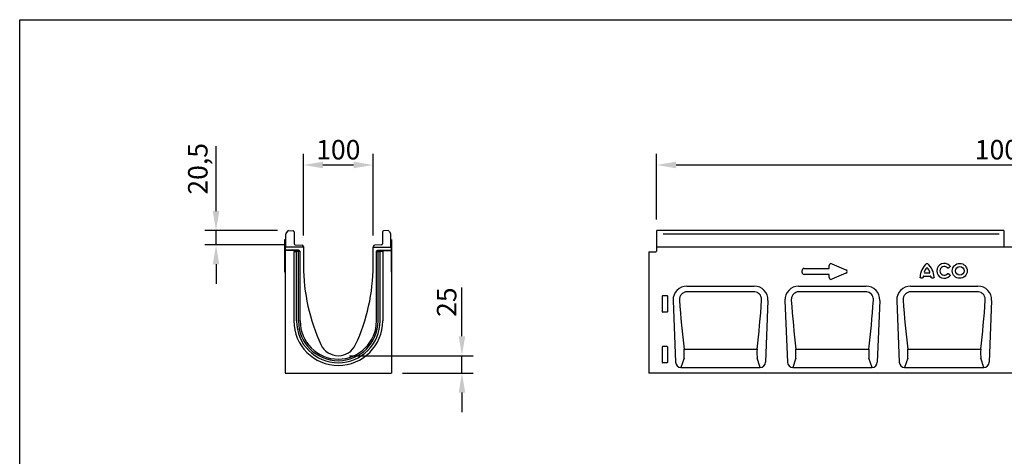
# Model space of a CAD drawing. Units: millimetres. Extents: x 0 to 2265, y 0 to 1584.
# Drawn here: x 0 to 1416, y 956 to 1584 of the extents above; entities that cross this region are included whole.
import ezdxf

# ---------------------------------------------------------------- set-up
doc = ezdxf.new("R2010")
doc.units = ezdxf.units.MM
doc.header["$LTSCALE"] = 5
doc.header["$PDSIZE"] = -1
doc.linetypes.add('AUSGEZOGEN', pattern=[0])
doc.layers.add('AM_BOR', color=7, linetype='Continuous', lineweight=50)
for name, color, linetype in [('BEMASS', 3, 'Continuous'), ('DUENN-18', 94, 'Continuous'), ('KOPF', 12, 'AUSGEZOGEN'), ('SICHTBAR', 7, 'Continuous')]:
    doc.layers.add(name, color=color, linetype=linetype)
doc.styles.add('BEMSTIL', font='isocp3.shx', dxfattribs={"width": 0.8})
doc.dimstyles.new('BEMASS$0', dxfattribs={"dimscale": 10, "dimtxt": 3.5, "dimasz": 3.5, "dimexe": 2, "dimexo": 0, "dimgap": 1, "dimtad": 1, "dimdec": 1, "dimtxsty": 'BEMSTIL', "dimcen": 3, "dimclrd": 3, "dimclre": 3, "dimclrt": 4, "dimadec": 0, "dimazin": 0, "dimtfac": 1, "dimtdec": 1, "dimtofl": 0, "dimtmove": 0, "dimatfit": 0, "dimfxl": 1, "dimtolj": 1, "dimlwd": -1, "dimlwe": -1, "dimarcsym": 0})

# ---------------------------------------------------------------- blocks, each defined once
blk = doc.blocks.new('*D6')
at = {"layer": 'BEMASS', "color": 3, "transparency": 16777216}
for p, q in [((915.7, 1296.4), (915.7, 1390.8)), ((1915.7, 1296.4), (1915.7, 1390.8)), ((943.7, 1374.8), (1887.7, 1374.8))]:
    blk.add_line(p, q, dxfattribs=at)
for points in [[(943.7, 1379.5), (943.7, 1370.1), (915.7, 1374.8)], [(1887.7, 1379.5), (1887.7, 1370.1), (1915.7, 1374.8)]]:
    blk.add_solid(points, dxfattribs=at)
at = {"layer": 'Defpoints', "color": 0, "transparency": 16777216}
for p in [(1915.7, 1374.8), (915.7, 1280.4), (1915.7, 1280.4)]:
    blk.add_point(p, dxfattribs=at)
at = {"layer": 'BEMASS', "color": 4, "transparency": 16777216, "insert": (1415.7, 1410.8), "char_height": 28, "attachment_point": 2, "style": 'BEMSTIL', "bg_fill": 3, "box_fill_scale": 1.1, "bg_fill_color": 256, "bg_fill_true_color": 13158600, "bg_fill_transparency": 0}
blk.add_mtext('\\A1;1000', dxfattribs=at)
blk = doc.blocks.new('RA_A4_QU')
at = {"layer": 'KOPF'}
for p, q in [((1.1, 2.5), (1.1, 212)), ((1.1, 212), (300.4, 212))]:
    blk.add_line(p, q, dxfattribs=at)
blk = doc.blocks.new('*D9')
at = {"layer": 'BEMASS', "color": 3, "transparency": 16777216}
for p, q in [((408.1, 1273.6), (408.1, 1390.8)), ((508.1, 1273.6), (508.1, 1390.8)), ((436.1, 1374.8), (480.1, 1374.8))]:
    blk.add_line(p, q, dxfattribs=at)
for points in [[(436.1, 1379.5), (436.1, 1370.1), (408.1, 1374.8)], [(480.1, 1379.5), (480.1, 1370.1), (508.1, 1374.8)]]:
    blk.add_solid(points, dxfattribs=at)
at = {"layer": 'Defpoints', "color": 0, "transparency": 16777216}
for p in [(508.1, 1374.8), (408.1, 1257.6), (508.1, 1257.6)]:
    blk.add_point(p, dxfattribs=at)
at = {"layer": 'BEMASS', "color": 4, "transparency": 16777216, "insert": (458.1, 1396.8), "char_height": 28, "attachment_point": 5, "style": 'BEMSTIL', "bg_fill": 3, "box_fill_scale": 1.1, "bg_fill_color": 256, "bg_fill_true_color": 13158600, "bg_fill_transparency": 0}
blk.add_mtext('\\A1;100', dxfattribs=at)
blk = doc.blocks.new('*D10')
at = {"layer": 'BEMASS', "color": 3, "transparency": 16777216}
for p, q in [((282.3, 1308.4), (282.3, 1402.1)), ((370.5, 1280.4), (266.3, 1280.4)), ((282.3, 1260), (282.3, 1280.4)), ((380.1, 1260), (266.3, 1260)), ((282.3, 1232), (282.3, 1204))]:
    blk.add_line(p, q, dxfattribs=at)
for points in [[(277.6, 1308.4), (287, 1308.4), (282.3, 1280.4)], [(277.6, 1232), (287, 1232), (282.3, 1260)]]:
    blk.add_solid(points, dxfattribs=at)
at = {"layer": 'Defpoints', "color": 0, "transparency": 16777216}
for p in [(282.3, 1280.4), (386.5, 1280.4), (396.1, 1260)]:
    blk.add_point(p, dxfattribs=at)
at = {"layer": 'BEMASS', "color": 4, "transparency": 16777216, "insert": (242.1, 1369.3), "char_height": 28, "attachment_point": 2, "rotation": 90, "style": 'BEMSTIL', "bg_fill": 3, "box_fill_scale": 1.1, "bg_fill_color": 256, "bg_fill_true_color": 13158600, "bg_fill_transparency": 0}
blk.add_mtext('\\A1;20,5', dxfattribs=at)
blk = doc.blocks.new('*D11')
at = {"layer": 'BEMASS', "color": 3, "transparency": 16777216}
for p, q in [((635.9, 1128.5), (635.9, 1198.6)), ((474.1, 1100.5), (651.9, 1100.5)), ((635.9, 1075.5), (635.9, 1100.5)), ((550.6, 1075.5), (651.9, 1075.5)), ((635.9, 1047.5), (635.9, 1019.5))]:
    blk.add_line(p, q, dxfattribs=at)
for points in [[(631.2, 1128.5), (640.6, 1128.5), (635.9, 1100.5)], [(631.2, 1047.5), (640.6, 1047.5), (635.9, 1075.5)]]:
    blk.add_solid(points, dxfattribs=at)
at = {"layer": 'Defpoints', "color": 0, "transparency": 16777216}
for p in [(458.1, 1100.5), (534.6, 1075.5), (635.9, 1075.5)]:
    blk.add_point(p, dxfattribs=at)
at = {"layer": 'BEMASS', "color": 4, "transparency": 16777216, "insert": (613.9, 1177.5), "char_height": 28, "attachment_point": 5, "rotation": 90, "style": 'BEMSTIL', "bg_fill": 3, "box_fill_scale": 1.1, "bg_fill_color": 256, "bg_fill_true_color": 13158600, "bg_fill_transparency": 0}
blk.add_mtext('\\A1;25', dxfattribs=at)

msp = doc.modelspace()

# ---------------------------------------------------------------- linework, layer by layer
at = {"layer": 'DUENN-18'}
for p, q in [((381.41, 1220.47), (381.41, 1267.47)), ((381.41, 1267.47), (381.61, 1267.47)), ((381.61, 1267.47), (381.61, 1256.47)), ((534.61, 1267.47), (534.61, 1256.47)), ((534.81, 1267.47), (534.61, 1267.47)), ((534.81, 1220.47), (534.81, 1267.47)), ((400.59, 1251.76), (381.61, 1251.76)), ((394.15, 1250.42), (394.15, 1150.42)), ((394.15, 1250.42), (396.01, 1250.42)), ((396.01, 1250.42), (398.02, 1250.42)), ((400.91, 1250.42), (398.02, 1250.42)), ((398.02, 1150.42), (398.02, 1250.42)), ((399.59, 1250.76), (399.59, 1250.42)), ((402.81, 1250.42), (400.91, 1250.42)), ((400.91, 1150.42), (400.91, 1250.42)), ((402.81, 1250.42), (403.11, 1250.42)), ((513.41, 1250.42), (513.11, 1250.42)), ((513.41, 1250.42), (515.31, 1250.42)), ((515.31, 1150.42), (515.31, 1250.42)), ((515.31, 1250.42), (518.2, 1250.42)), ((515.63, 1251.76), (534.61, 1251.76)), ((516.63, 1250.76), (516.63, 1250.42)), ((520.21, 1250.42), (518.2, 1250.42)), ((518.2, 1150.42), (518.2, 1250.42)), ((522.07, 1250.42), (520.21, 1250.42)), ((522.07, 1250.42), (522.07, 1150.42)), ((381.61, 1220.47), (381.41, 1220.47)), ((534.61, 1220.47), (534.81, 1220.47)), ((1307.93, 1219.43), (1301.39, 1219.43)), ((1335.11, 1226.65), (1337.23, 1228.37)), ((1337.23, 1216.69), (1335.11, 1218.41)), ((1295.57, 1212.4), (1298.03, 1212.4)), ((1299.92, 1215.04), (1309.4, 1215.04)), ((1311.29, 1212.4), (1313.75, 1212.4)), ((1055.27, 1192.53), (960.2, 1192.53)), ((1216.07, 1192.53), (1121, 1192.53)), ((1376.87, 1192.53), (1281.8, 1192.53)), ((924.24, 1163.58), (924.24, 1186.47)), ((924.73, 1186.97), (930.74, 1186.97)), ((931.24, 1186.47), (931.24, 1163.58)), ((930.77, 1163.07), (924.71, 1163.07)), ((924.24, 1090.58), (924.24, 1113.47)), ((924.73, 1113.97), (930.74, 1113.97)), ((931.24, 1113.47), (931.24, 1090.58)), ((955.27, 1109.86), (1060.2, 1109.86)), ((1116.07, 1109.86), (1221, 1109.86)), ((1276.87, 1109.86), (1381.8, 1109.86)), ((955.2, 1096.84), (950.68, 1083.47)), ((1064.8, 1083.47), (1060.27, 1096.84)), ((1116, 1096.84), (1111.48, 1083.47)), ((1225.6, 1083.47), (1221.07, 1096.84)), ((1276.8, 1096.84), (1272.28, 1083.47)), ((1386.4, 1083.47), (1381.87, 1096.84)), ((930.77, 1090.07), (924.71, 1090.07))]:
    msp.add_line(p, q, dxfattribs=at)
for radius in [10.72, 6.19]:
    msp.add_circle((1351.72, 1222.53), radius, dxfattribs=at)
for centre, radius, start, end in [((1319.8, 1213.3), 25.14, 128.67855, 180.00579), ((1289.52, 1213.3), 25.14, 359.99421, 51.32145), ((1329.34, 1222.53), 10.72, 41.77941, 318.22059), ((1315.79, 1215.69), 16.04, 137.36424, 162.10398), ((1301.72, 1220.57), 1.19, 177.91264, 254.19134), ((1304.66, 1225.61), 1.16, 54.8228, 125.1772), ((1293.53, 1215.69), 16.04, 17.89602, 42.63576), ((1307.6, 1220.57), 1.19, 285.80866, 2.08736), ((1329.34, 1222.53), 6.19, 42.8482, 317.1518), ((1314.95, 1212.34), 16.04, 173.16956, 176.73402), ((1300.11, 1213.92), 1.14, 99.74976, 163.4198), ((1309.21, 1213.92), 1.14, 16.5802, 80.25024), ((1294.37, 1212.34), 16.04, 3.26598, 6.83044), ((458.11, 1150.42), 63.96, 180, 0), ((458.11, 1150.42), 60.09, 180, 0), ((458.11, 1150.42), 57.2, 180, 0)]:
    msp.add_arc(centre, radius, start, end, dxfattribs=at)
for centre, major_axis, ratio, start_param, end_param in [((400.59, 1250.76), (0.708, -0.708), 0.999315, 2.3565371, 3.9266482), ((924.74, 1186.46), (-0.364, 0.364), 0.9702875, 5.5128663, 7.0535043), ((930.73, 1186.46), (0.364, 0.364), 0.9702875, 5.5128663, 7.0535043), ((998.56, 1223.94), (-12.3, 288.18), 0.1810488, 1.7151036, 1.9700268), ((1016.91, 1223.94), (12.3, 288.18), 0.1810488, 4.3131585, 4.5680817), ((1159.36, 1223.94), (-12.3, 288.18), 0.1810488, 1.7151036, 1.9700268), ((1177.71, 1223.94), (12.3, 288.18), 0.1810488, 4.3131585, 4.5680817), ((1320.16, 1223.94), (-12.3, 288.18), 0.1810488, 1.7151036, 1.9700268), ((1338.51, 1223.94), (12.3, 288.18), 0.1810488, 4.3131585, 4.5680817), ((924.74, 1163.62), (0.198, 0.523), 0.8949521, 1.9705638, 3.4679072), ((930.73, 1163.62), (-0.198, 0.523), 0.8949521, 2.8152781, 4.3126215), ((924.74, 1113.46), (-0.364, 0.364), 0.9702875, 5.5128663, 7.0535043), ((930.73, 1113.46), (0.364, 0.364), 0.9702875, 5.5128663, 7.0535043), ((954.98, 1105.91), (-0.08, 10), 0.0352915, 3.5776411, 5.1190627), ((1060.49, 1105.91), (0.08, 10), 0.0352915, 1.1641226, 2.7055442), ((1115.78, 1105.91), (-0.08, 10), 0.0352915, 3.5776411, 5.1190627), ((1221.29, 1105.91), (0.08, 10), 0.0352915, 1.1641226, 2.7055442), ((1276.58, 1105.91), (-0.08, 10), 0.0352915, 3.5776411, 5.1190627), ((1382.09, 1105.91), (0.08, 10), 0.0352915, 1.1641226, 2.7055442), ((924.74, 1090.62), (0.198, 0.523), 0.8949521, 1.9705638, 3.4679072), ((930.73, 1090.62), (-0.198, 0.523), 0.8949521, 2.8152781, 4.3126215)]:
    msp.add_ellipse(centre, major_axis=major_axis, ratio=ratio, start_param=start_param, end_param=end_param, dxfattribs=at)
at = {"layer": 'DUENN-18', "extrusion": (0, 0, -1)}
msp.add_ellipse((515.63, 1250.76), major_axis=(-0.708, -0.708), ratio=0.999315, start_param=2.3565371, end_param=3.9266482, dxfattribs=at)
at = {"layer": 'DUENN-18'}
for points, knots in [([(1304.09, 1232.93), (1304.17, 1233), (1304.25, 1233.07), (1304.44, 1233.16), (1304.55, 1233.19), (1304.77, 1233.19), (1304.88, 1233.16), (1305.07, 1233.07), (1305.15, 1233), (1305.23, 1232.93)], [0, 0, 0, 0, 0.25, 0.25, 0.5, 0.5, 0.75, 0.75, 1, 1, 1, 1]), ([(1335.11, 1226.65), (1335.03, 1226.57), (1334.93, 1226.49), (1334.77, 1226.41), (1334.71, 1226.39), (1334.59, 1226.37), (1334.53, 1226.36), (1334.34, 1226.37), (1334.22, 1226.42), (1334.03, 1226.55), (1333.94, 1226.64), (1333.87, 1226.74)], [0, 0, 0, 0, 0.25, 0.25, 0.375, 0.375, 0.5, 0.5, 0.75, 0.75, 1, 1, 1, 1]), ([(1333.87, 1218.32), (1333.94, 1218.42), (1334.02, 1218.51), (1334.17, 1218.61), (1334.23, 1218.64), (1334.34, 1218.68), (1334.41, 1218.69), (1334.59, 1218.71), (1334.71, 1218.68), (1334.93, 1218.57), (1335.03, 1218.5), (1335.11, 1218.41)], [0, 0, 0, 0, 0.25, 0.25, 0.375, 0.375, 0.5, 0.5, 0.75, 0.75, 1, 1, 1, 1]), ([(1337.33, 1229.68), (1337.43, 1229.59), (1337.52, 1229.49), (1337.61, 1229.32), (1337.64, 1229.26), (1337.67, 1229.13), (1337.67, 1229.06), (1337.66, 1228.92), (1337.64, 1228.86), (1337.59, 1228.73), (1337.56, 1228.68), (1337.44, 1228.52), (1337.34, 1228.44), (1337.23, 1228.37)], [0, 0, 0, 0, 0.25, 0.25, 0.375, 0.375, 0.5, 0.5, 0.625, 0.625, 0.75, 0.75, 1, 1, 1, 1]), ([(1295.57, 1212.4), (1295.45, 1212.38), (1295.32, 1212.38), (1295.14, 1212.43), (1295.08, 1212.45), (1294.96, 1212.51), (1294.91, 1212.55), (1294.77, 1212.68), (1294.71, 1212.8), (1294.65, 1213.05), (1294.65, 1213.18), (1294.67, 1213.3)], [0, 0, 0, 0, 0.25, 0.25, 0.375, 0.375, 0.5, 0.5, 0.75, 0.75, 1, 1, 1, 1]), ([(1298.93, 1213.25), (1298.94, 1213.13), (1298.93, 1213.01), (1298.88, 1212.83), (1298.86, 1212.78), (1298.79, 1212.67), (1298.75, 1212.62), (1298.62, 1212.5), (1298.5, 1212.44), (1298.27, 1212.38), (1298.15, 1212.38), (1298.03, 1212.4)], [0, 0, 0, 0, 0.25, 0.25, 0.375, 0.375, 0.5, 0.5, 0.75, 0.75, 1, 1, 1, 1]), ([(1311.29, 1212.4), (1311.17, 1212.38), (1311.05, 1212.38), (1310.87, 1212.42), (1310.82, 1212.44), (1310.71, 1212.5), (1310.65, 1212.54), (1310.52, 1212.66), (1310.46, 1212.78), (1310.39, 1213.01), (1310.38, 1213.13), (1310.39, 1213.25)], [0, 0, 0, 0, 0.25, 0.25, 0.375, 0.375, 0.5, 0.5, 0.75, 0.75, 1, 1, 1, 1]), ([(1314.65, 1213.3), (1314.67, 1213.18), (1314.67, 1213.05), (1314.62, 1212.87), (1314.6, 1212.81), (1314.54, 1212.69), (1314.5, 1212.64), (1314.36, 1212.5), (1314.24, 1212.44), (1314, 1212.38), (1313.87, 1212.38), (1313.75, 1212.4)], [0, 0, 0, 0, 0.25, 0.25, 0.375, 0.375, 0.5, 0.5, 0.75, 0.75, 1, 1, 1, 1]), ([(1337.23, 1216.69), (1337.34, 1216.63), (1337.44, 1216.54), (1337.56, 1216.39), (1337.59, 1216.33), (1337.65, 1216.2), (1337.66, 1216.14), (1337.67, 1216.01), (1337.67, 1215.94), (1337.64, 1215.81), (1337.61, 1215.74), (1337.52, 1215.57), (1337.43, 1215.47), (1337.33, 1215.39)], [0, 0, 0, 0, 0.25, 0.25, 0.375, 0.375, 0.5, 0.5, 0.625, 0.625, 0.75, 0.75, 1, 1, 1, 1]), ([(960.2, 1192.53), (959.19, 1192.46), (956.91, 1192.29), (954.17, 1191.04), (952.15, 1189.45), (950.82, 1187.95), (949.78, 1186.22), (949.05, 1184.31), (948.66, 1182.31), (948.69, 1180.96), (948.7, 1180.29)], [0, 0, 0, 0, 0.1603804, 0.3603412, 0.46411, 0.5678737, 0.6762998, 0.7847483, 0.8923563, 1, 1, 1, 1]), ([(1066.77, 1180.29), (1066.75, 1181.53), (1066.7, 1184), (1065.15, 1187.48), (1062.58, 1190.28), (1059.14, 1192.18), (1056.56, 1192.41), (1055.27, 1192.53)], [0, 0, 0, 0, 0.1968409, 0.3942253, 0.5920611, 0.795564, 1, 1, 1, 1]), ([(1121, 1192.53), (1119.99, 1192.46), (1117.71, 1192.29), (1114.97, 1191.04), (1112.95, 1189.45), (1111.62, 1187.95), (1110.58, 1186.22), (1109.85, 1184.31), (1109.46, 1182.31), (1109.49, 1180.96), (1109.5, 1180.29)], [0, 0, 0, 0, 0.1603804, 0.3603412, 0.46411, 0.5678737, 0.6762998, 0.7847483, 0.8923563, 1, 1, 1, 1]), ([(1227.57, 1180.29), (1227.55, 1181.53), (1227.5, 1184), (1225.95, 1187.48), (1223.38, 1190.28), (1219.94, 1192.18), (1217.36, 1192.41), (1216.07, 1192.53)], [0, 0, 0, 0, 0.1968409, 0.3942253, 0.5920611, 0.795564, 1, 1, 1, 1]), ([(1281.8, 1192.53), (1280.79, 1192.46), (1278.51, 1192.29), (1275.77, 1191.04), (1273.75, 1189.45), (1272.42, 1187.95), (1271.38, 1186.22), (1270.65, 1184.31), (1270.26, 1182.31), (1270.29, 1180.96), (1270.3, 1180.29)], [0, 0, 0, 0, 0.1603804, 0.3603412, 0.46411, 0.5678737, 0.6762998, 0.7847483, 0.8923563, 1, 1, 1, 1]), ([(1388.37, 1180.29), (1388.35, 1181.53), (1388.3, 1184), (1386.75, 1187.48), (1384.18, 1190.28), (1380.74, 1192.18), (1378.16, 1192.41), (1376.87, 1192.53)], [0, 0, 0, 0, 0.1968409, 0.3942253, 0.5920611, 0.795564, 1, 1, 1, 1])]:
    msp.add_open_spline(points, degree=3, knots=knots, dxfattribs=at)
at = {"layer": 'SICHTBAR'}
for p, q in [((382.61, 1256.52), (382.61, 1275.43)), ((385.14, 1279.76), (382.85, 1276.25)), ((386.47, 1280.44), (393.19, 1280.09)), ((394.61, 1278.59), (394.61, 1261.49)), ((521.61, 1278.59), (521.61, 1261.49)), ((529.75, 1280.44), (523.03, 1280.09)), ((531.09, 1279.76), (533.37, 1276.25)), ((533.61, 1256.52), (533.61, 1275.43)), ((408.11, 1256.47), (381.61, 1256.47)), ((381.61, 1256.47), (381.61, 1252.07)), ((401.33, 1252.07), (381.61, 1252.07)), ((381.61, 1251.76), (381.61, 1252.07)), ((381.61, 1251.76), (381.61, 1075.47)), ((382.61, 1256.52), (382.61, 1256.47)), ((396.06, 1259.99), (406.16, 1259.64)), ((402.04, 1251.78), (402.95, 1250.86)), ((403.25, 1150.42), (403.25, 1250.16)), ((407.61, 1258.14), (407.61, 1256.48)), ((407.61, 1258.09), (407.66, 1258.08)), ((408.11, 1257.58), (408.11, 1256.47)), ((408.11, 1256.47), (408.11, 1229.97)), ((508.11, 1229.97), (508.11, 1256.47)), ((512.98, 1150.42), (512.98, 1250.16)), ((533.61, 1256.52), (533.61, 1256.47)), ((534.61, 1256.47), (534.61, 1252.07)), ((534.61, 1251.76), (534.61, 1252.07)), ((534.61, 1251.76), (534.61, 1075.47)), ((904.74, 1249.78), (914.76, 1250.04)), ((904.74, 1249.78), (904.74, 1075.47)), ((915.74, 1256.47), (915.74, 1251.04)), ((1785.74, 1256.47), (915.74, 1256.47)), ((916.24, 1256.48), (916.24, 1256.52)), ((1167.88, 1232.83), (1187.87, 1224.17)), ((1125.08, 1220.14), (1125.08, 1223.21)), ((1127.8, 1225.93), (1164.08, 1225.93)), ((1164.08, 1225.93), (1164.08, 1230.33)), ((1187.87, 1219.18), (1167.88, 1210.52)), ((1164.08, 1217.42), (1127.8, 1217.42)), ((1164.08, 1213.01), (1164.08, 1217.42)), ((959.24, 1200.47), (1056.23, 1200.47)), ((1120.04, 1200.47), (1217.03, 1200.47)), ((1280.84, 1200.47), (1377.83, 1200.47)), ((939.56, 1179.98), (943.12, 1091.33)), ((1075.91, 1179.98), (1072.35, 1091.33)), ((1100.36, 1179.98), (1103.92, 1091.33)), ((1236.71, 1179.98), (1233.15, 1091.33)), ((1261.16, 1179.98), (1264.72, 1091.33)), ((1397.51, 1179.98), (1393.95, 1091.33)), ((950.68, 1083.47), (1064.8, 1083.47)), ((1111.48, 1083.47), (1225.6, 1083.47)), ((1272.28, 1083.47), (1386.4, 1083.47)), ((381.61, 1075.47), (534.61, 1075.47)), ((1903.74, 1075.47), (904.74, 1075.47))]:
    msp.add_line(p, q, dxfattribs=at)
for centre, radius, start, end in [((384.11, 1275.43), 1.5, 147, 180), ((386.39, 1278.95), 1.5, 87, 147), ((393.11, 1278.59), 1.5, 0, 87), ((523.11, 1278.59), 1.5, 93, 180), ((529.83, 1278.95), 1.5, 33, 93), ((532.11, 1275.43), 1.5, 0, 33), ((396.11, 1261.49), 1.5, 180, 268), ((520.11, 1261.49), 1.5, 272, 0), ((406.11, 1258.14), 1.5, 0, 88), ((407.61, 1257.58), 0.5, 0, 85), ((914.74, 1251.04), 1, 271.5, 0), ((678.06, 1229.97), 269.95, 180, 204.87912), ((238.16, 1229.97), 269.95, 335.12088, 0), ((458.11, 1150.42), 54.87, 180, 0), ((458.11, 1127.97), 27.5, 204.87912, 335.12088)]:
    msp.add_arc(centre, radius, start, end, dxfattribs=at)
for centre, major_axis, ratio, start_param, end_param in [((401.33, 1251.07), (-0.708, -0.708), 0.999315, 3.1419353, 3.9266482), ((402.25, 1250.16), (0.708, 0.708), 0.999315, 5.4981298, 6.2835279), ((1167.39, 1229.43), (-2.16, 3.29), 0.7620653, 5.4235213, 7.1428493), ((1128.39, 1222.62), (-2.54, 2.54), 0.8348171, 5.587572, 6.9787986), ((1128.39, 1220.73), (-2.54, -2.54), 0.8348171, 5.587572, 6.9787986), ((1185.31, 1221.67), (4.62, 0), 0.648828, 5.3012248, 7.2651458), ((1167.39, 1213.91), (-2.16, -3.29), 0.7620653, 5.4235213, 7.1428493), ((959.88, 1180.16), (-14.88, 14.3), 0.9691022, 5.4934031, 7.0729675), ((1055.6, 1180.16), (14.88, 14.3), 0.9691022, 5.4934031, 7.0729675), ((1120.68, 1180.16), (-14.88, 14.3), 0.9691022, 5.4934031, 7.0729675), ((1216.4, 1180.16), (14.88, 14.3), 0.9691022, 5.4934031, 7.0729675), ((1281.48, 1180.16), (-14.88, 14.3), 0.9691022, 5.4934031, 7.0729675), ((1377.2, 1180.16), (14.88, 14.3), 0.9691022, 5.4934031, 7.0729675), ((951.21, 1092.29), (2.86, 8.45), 0.8971859, 1.9748814, 3.4362534), ((1064.26, 1092.29), (-2.86, 8.45), 0.8971859, 2.8469319, 4.3083039), ((1112.01, 1092.29), (2.86, 8.45), 0.8971859, 1.9748814, 3.4362534), ((1225.06, 1092.29), (-2.86, 8.45), 0.8971859, 2.8469319, 4.3083039), ((1272.81, 1092.29), (2.86, 8.45), 0.8971859, 1.9748814, 3.4362534), ((1385.86, 1092.29), (-2.86, 8.45), 0.8971859, 2.8469319, 4.3083039)]:
    msp.add_ellipse(centre, major_axis=major_axis, ratio=ratio, start_param=start_param, end_param=end_param, dxfattribs=at)

# ---------------------------------------------------------------- dimensions: what is measured, and where the dimension line sits
at = {"layer": 'BEMASS'}
dim = msp.add_linear_dim(base=(1915.74, 1374.79), p1=(915.74, 1280.45), p2=(1915.74, 1280.45), dimstyle='BEMASS$0', override={"dimscale": 8, "dimexo": 2, "dimdec": 0, "dimdle": 1, "dimtofl": 1, "dimtfill": 1}, dxfattribs=at)
dim.commit()
dim.dimension.update_dxf_attribs({"geometry": '*D6', "text_midpoint": (1415.74, 1396.79)})

# ---------------------------------------------------------------- next in the draw order: linework, layer by layer
at = {"layer": 'DUENN-18'}
msp.add_line((1408.39, 1275.43), (925.34, 1275.43), dxfattribs=at)
at = {"layer": 'SICHTBAR'}
for p, q in [((1415.24, 1280.45), (916.24, 1280.45)), ((916.24, 1279.76), (916.24, 1280.45)), ((916.24, 1276.25), (916.24, 1279.76)), ((916.24, 1275.43), (916.24, 1276.25)), ((916.24, 1256.52), (916.24, 1275.43)), ((1415.24, 1280.45), (1415.24, 1256.47))]:
    msp.add_line(p, q, dxfattribs=at)

# ---------------------------------------------------------------- next in the draw order: block references
at = {"layer": 'AM_BOR', "xscale": 7.56, "yscale": 7.56, "zscale": 7.56}
msp.add_blockref('RA_A4_QU', (-8.32, -18.9), dxfattribs=at)

# ---------------------------------------------------------------- next in the draw order: dimensions: what is measured, and where the dimension line sits
at = {"layer": 'BEMASS'}
for base, p1, p2, override, picture, middle in [((282.3029, 1280.4445), (396.0593, 1259.9893), (386.4724, 1280.4445), {"dimscale": 8, "dimexo": 2, "dimdec": 1, "dimdle": 1, "dimtofl": 1, "dimtfill": 1}, '*D10', (282.3029, 1369.2729)), ((635.89, 1075.47), (458.11, 1100.47), (534.61, 1075.47), {"dimscale": 8, "dimexo": 2, "dimdec": 0, "dimdle": 1, "dimtofl": 1, "dimtfill": 1}, '*D11', (635.89, 1177.54))]:
    dim = msp.add_linear_dim(base=base, p1=p1, p2=p2, angle=90, dimstyle='BEMASS$0', override=override, dxfattribs=at)
    dim.commit()
    dim.dimension.update_dxf_attribs({"geometry": picture, "text_midpoint": middle, "dimtype": 160})
dim = msp.add_linear_dim(base=(508.11, 1374.79), p1=(408.11, 1257.58), p2=(508.11, 1257.58), dimstyle='BEMASS$0', override={"dimscale": 8, "dimexo": 2, "dimdec": 0, "dimdle": 1, "dimtofl": 1, "dimtfill": 1}, dxfattribs=at)
dim.commit()
dim.dimension.update_dxf_attribs({"geometry": '*D9', "text_midpoint": (458.11, 1396.79)})

# ---------------------------------------------------------------- next in the draw order: linework, layer by layer
at = {"layer": 'SICHTBAR'}
for p, q in [((508.11, 1257.58), (508.11, 1256.47)), ((508.11, 1256.47), (534.61, 1256.47)), ((508.61, 1258.09), (508.57, 1258.08)), ((508.61, 1258.14), (508.61, 1256.48)), ((520.16, 1259.99), (510.06, 1259.64)), ((514.19, 1251.78), (513.27, 1250.86)), ((514.89, 1252.07), (534.61, 1252.07))]:
    msp.add_line(p, q, dxfattribs=at)
for centre, radius, start in [((508.61, 1257.58), 0.5, 95), ((510.11, 1258.14), 1.5, 92)]:
    msp.add_arc(centre, radius, start, 180, dxfattribs=at)
at = {"layer": 'SICHTBAR', "extrusion": (0, 0, -1)}
for centre, major_axis, start_param, end_param in [((513.98, 1250.16), (-0.708, 0.708), 5.4981298, 6.2835279), ((514.89, 1251.07), (0.708, -0.708), 3.1419353, 3.9266482)]:
    msp.add_ellipse(centre, major_axis=major_axis, ratio=0.999315, start_param=start_param, end_param=end_param, dxfattribs=at)

doc.saveas('drawing.dxf')
